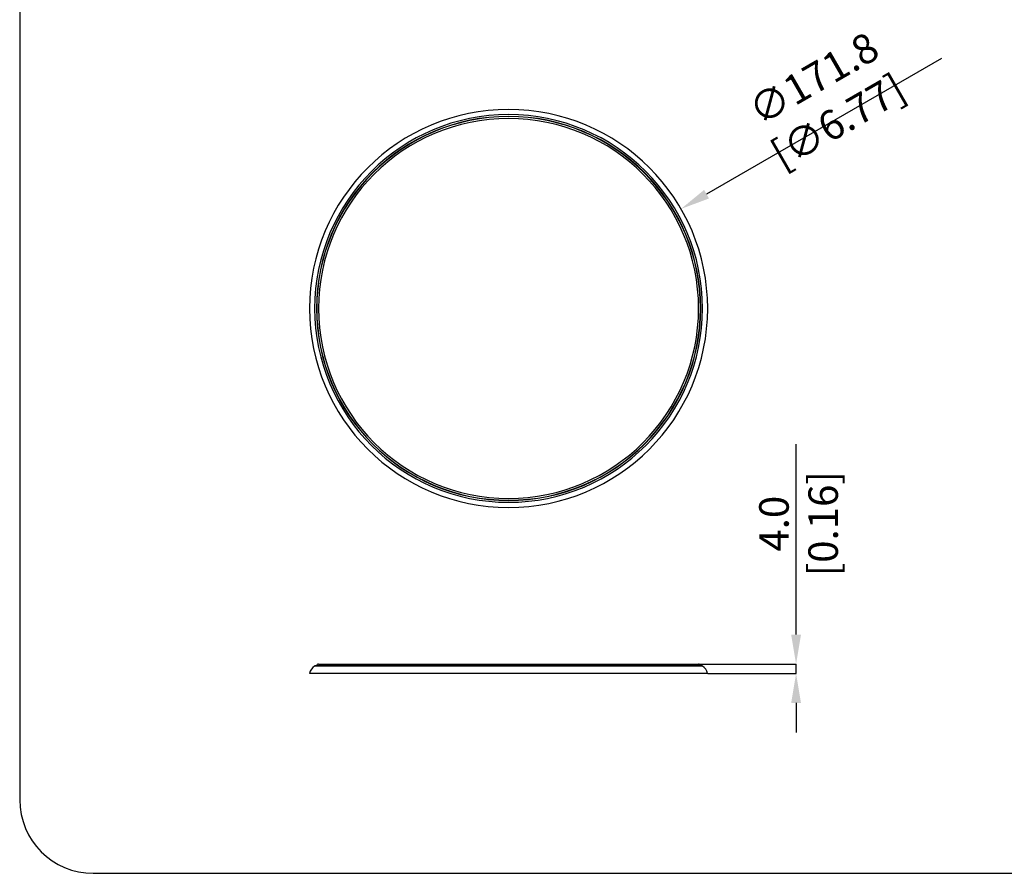
# Model space of a CAD drawing. Units: millimetres. Extents: x 69 to 1126, y 56 to 792.
# Drawn here: x 69 to 493, y 56 to 424 of the extents above; entities that cross this region are included whole.
import ezdxf

# ---------------------------------------------------------------- set-up
doc = ezdxf.new("R2010")
doc.units = ezdxf.units.MM
doc.header["$PDSIZE"] = -1
doc.layers.add('10', color=1, linetype='Continuous')
doc.layers.add('细实线层', color=7, linetype='Continuous')
doc.styles.add('SLDTEXTSTYLE3', font='TXT', dxfattribs={"width": 0.7})
doc.dimstyles.new('SLDDIMSTYLE0', dxfattribs={"dimtxt": 12.733073, "dimasz": 12.733073, "dimexe": 0, "dimexo": 0.0625, "dimgap": 3.183268, "dimtad": 1, "dimdec": 1, "dimrnd": 1e-09, "dimzin": 12, "dimdsep": 46, "dimtxsty": 'SLDTEXTSTYLE3', "dimsah": 1, "dimcen": 0, "dimadec": 0, "dimazin": 3, "dimtfac": 1, "dimtdec": 1, "dimtofl": 0, "dimtmove": 0, "dimatfit": 3, "dimfxl": 1, "dimfrac": 2, "dimtolj": 1, "dimtzin": 12, "dimarcsym": 0})
doc.dimstyles.new('SLDDIMSTYLE3', dxfattribs={"dimtxt": 12.733073, "dimasz": 12.733073, "dimexe": 0, "dimexo": 0.0625, "dimgap": 3.183268, "dimtad": 1, "dimdec": 1, "dimrnd": 1e-09, "dimzin": 4, "dimdsep": 46, "dimtxsty": 'SLDTEXTSTYLE3', "dimsah": 1, "dimcen": 0.09, "dimadec": 0, "dimazin": 1, "dimtfac": 1, "dimtdec": 1, "dimtmove": 0, "dimatfit": 0, "dimfxl": 1, "dimfrac": 2, "dimtolj": 1, "dimtzin": 12, "dimarcsym": 0})

# ---------------------------------------------------------------- blocks, each defined once
blk = doc.blocks.new('*D8')
at = {"layer": '10', "color": 0, "lineweight": -2, "transparency": 16777216}
blk.add_line((466.41, 407.29), (364.96, 348.72), dxfattribs=at)
at = {"layer": '10', "color": 0, "transparency": 16777216}
blk.add_solid([(363.9, 350.56), (366.02, 346.88), (353.93, 342.36)], dxfattribs=at)
at = {"layer": 'Defpoints', "color": 0, "transparency": 16777216}
for p in [(353.93, 342.36), (205.12, 256.44)]:
    blk.add_point(p, dxfattribs=at)
at = {"layer": '10', "color": 0, "transparency": 16777216, "insert": (416.43, 389.46), "char_height": 12.7331, "attachment_point": 5, "rotation": 30, "style": 'SLDTEXTSTYLE3'}
blk.add_mtext('\\A1;∅171.8 [∅6.77]', dxfattribs=at)
blk = doc.blocks.new('*D10')
at = {"layer": '10', "color": 0, "lineweight": -2, "transparency": 16777216}
for p, q in [((403.6, 158.62), (403.6, 240.85)), ((361.59, 145.88), (403.6, 145.88)), ((403.6, 141.84), (403.6, 145.88)), ((365.51, 141.84), (403.6, 141.84)), ((403.6, 129.1), (403.6, 116.37))]:
    blk.add_line(p, q, dxfattribs=at)
at = {"layer": '10', "color": 0, "transparency": 16777216}
for points in [[(401.48, 158.62), (405.73, 158.62), (403.6, 145.88)], [(401.48, 129.1), (405.73, 129.1), (403.6, 141.84)]]:
    blk.add_solid(points, dxfattribs=at)
at = {"layer": 'Defpoints', "color": 0, "transparency": 16777216}
for p in [(361.53, 145.88), (365.45, 141.84), (403.6, 141.84)]:
    blk.add_point(p, dxfattribs=at)
at = {"layer": '10', "color": 0, "transparency": 16777216, "insert": (387.69, 206.47), "char_height": 12.7331, "attachment_point": 2, "rotation": 90, "style": 'SLDTEXTSTYLE3'}
blk.add_mtext('\\A1;4.0 [0.16]', dxfattribs=at)

msp = doc.modelspace()

# ---------------------------------------------------------------- linework, layer by layer
at = {"color": 7, "linetype": 'Continuous', "lineweight": 25}
for p, q in [((263.81, 380.79), (263.82, 380.69)), ((264.81, 380.88), (264.79, 380.97)), ((294.27, 380.97), (294.25, 380.88)), ((295.23, 380.69), (295.25, 380.79)), ((249.12, 376.52), (249.15, 376.42)), ((250.09, 376.78), (250.05, 376.88)), ((309.01, 376.88), (308.97, 376.78)), ((309.91, 376.42), (309.94, 376.52)), ((236.37, 370.06), (236.31, 370.14)), ((322.74, 370.14), (322.69, 370.06)), ((235.46, 369.61), (235.52, 369.53)), ((323.54, 369.53), (323.59, 369.61)), ((223.31, 360.32), (223.38, 360.25)), ((224.12, 360.92), (224.05, 361)), ((335.01, 361), (334.94, 360.92)), ((335.68, 360.25), (335.75, 360.32)), ((213.07, 348.95), (213.15, 348.89)), ((213.76, 349.69), (213.68, 349.75)), ((345.38, 349.75), (345.3, 349.69)), ((345.9, 348.89), (345.98, 348.95)), ((205.1, 335.9), (205.19, 335.86)), ((205.63, 336.75), (205.55, 336.8)), ((353.51, 336.8), (353.42, 336.75)), ((353.87, 335.86), (353.96, 335.9)), ((199.66, 321.6), (199.76, 321.57)), ((200.03, 322.54), (199.93, 322.56)), ((359.13, 322.56), (359.03, 322.54)), ((359.3, 321.57), (359.4, 321.6)), ((196.94, 306.55), (197.04, 306.54)), ((197.13, 307.53), (197.03, 307.54)), ((362.03, 307.54), (361.93, 307.53)), ((362.02, 306.54), (362.12, 306.55)), ((197.04, 292.26), (196.94, 292.25)), ((197.03, 291.25), (197.13, 291.26)), ((361.93, 291.26), (362.03, 291.25)), ((362.12, 292.25), (362.02, 292.26)), ((199.76, 277.22), (199.66, 277.19)), ((199.93, 276.23), (200.03, 276.26)), ((359.03, 276.26), (359.13, 276.23)), ((359.4, 277.19), (359.3, 277.22)), ((205.19, 262.94), (205.1, 262.89)), ((205.55, 262), (205.63, 262.04)), ((353.42, 262.04), (353.51, 262)), ((353.96, 262.89), (353.87, 262.94)), ((213.15, 249.9), (213.07, 249.84)), ((213.68, 249.04), (213.76, 249.1)), ((345.3, 249.1), (345.38, 249.04)), ((345.98, 249.84), (345.9, 249.9)), ((223.38, 238.55), (223.31, 238.47)), ((335.75, 238.47), (335.68, 238.55)), ((224.05, 237.8), (224.12, 237.87)), ((334.94, 237.87), (335.01, 237.8)), ((235.52, 229.26), (235.46, 229.18)), ((236.31, 228.65), (236.37, 228.74)), ((322.69, 228.74), (322.74, 228.65)), ((323.59, 229.18), (323.54, 229.26)), ((249.15, 222.37), (249.12, 222.28)), ((250.05, 221.92), (250.09, 222.01)), ((308.97, 222.01), (309.01, 221.92)), ((309.94, 222.28), (309.91, 222.37)), ((263.82, 218.1), (263.81, 218)), ((264.79, 217.82), (264.81, 217.92)), ((294.25, 217.92), (294.27, 217.82)), ((295.25, 218), (295.23, 218.1)), ((363.22, 144.99), (195.84, 144.99)), ((266.52, 144.99), (195.84, 144.99)), ((266.52, 145.08), (196.13, 145.08)), ((196.73, 145.08), (196.73, 145.08)), ((266.52, 145.08), (196.73, 145.08)), ((362.33, 145.08), (196.73, 145.08)), ((197.53, 145.88), (361.53, 145.88)), ((197.53, 145.88), (266.52, 145.88)), ((362.93, 145.08), (293.72, 145.08)), ((362.33, 145.08), (362.33, 145.08)), ((365.45, 141.84), (193.61, 141.84)), ((266.52, 141.84), (193.61, 141.84))]:
    msp.add_line(p, q, dxfattribs=at)
for centre, radius, start, end in [((279.53, 299.4), 85.92, 90, 270), ((279.53, 299.4), 83.69, 90, 270), ((279.53, 299.4), 85.92, 270, 90), ((279.53, 299.4), 83.69, 270, 90), ((279.53, 299.4), 82.9, 90, 270), ((279.53, 299.4), 82.8, 90, 270), ((279.53, 299.4), 82, 90, 270), ((279.53, 299.4), 82.9, 270, 90), ((279.53, 299.4), 82.8, 270, 90), ((279.53, 299.4), 82, 270, 90), ((199.37, 140.14), 6, 126.0492, 163.5444), ((196.13, 144.58), 0.5, 90, 126.0492), ((197.53, 145.08), 0.8, 90, 180), ((361.53, 145.08), 0.8, 0, 90), ((362.93, 144.58), 0.5, 53.9508, 90), ((359.69, 140.14), 6, 16.4556, 53.9508)]:
    msp.add_arc(centre, radius, start, end, dxfattribs=at)
at = {"layer": '细实线层'}
for p, q in [((68.56, 760.64), (68.56, 87.28)), ((100.31, 55.53), (1050.01, 55.53))]:
    msp.add_line(p, q, dxfattribs=at)
msp.add_arc((100.31, 87.28), 31.75, 180, 270, dxfattribs=at)

# ---------------------------------------------------------------- dimensions: what is measured, and where the dimension line sits
at = {"layer": '10'}
dim = msp.add_diameter_dim_2p(p1=(205.12, 256.44), p2=(353.93, 342.36), dimstyle='SLDDIMSTYLE0', dxfattribs=at)
dim.commit()
dim.dimension.update_dxf_attribs({"geometry": '*D8', "text_midpoint": (421.2, 381.19)})
dim = msp.add_linear_dim(base=(403.6, 141.84), p1=(361.53, 145.88), p2=(365.45, 141.84), angle=90, dimstyle='SLDDIMSTYLE3', dxfattribs=at)
dim.commit()
dim.dimension.update_dxf_attribs({"geometry": '*D10', "text_midpoint": (403.6, 206.47), "dimtype": 160})

doc.saveas('drawing.dxf')
